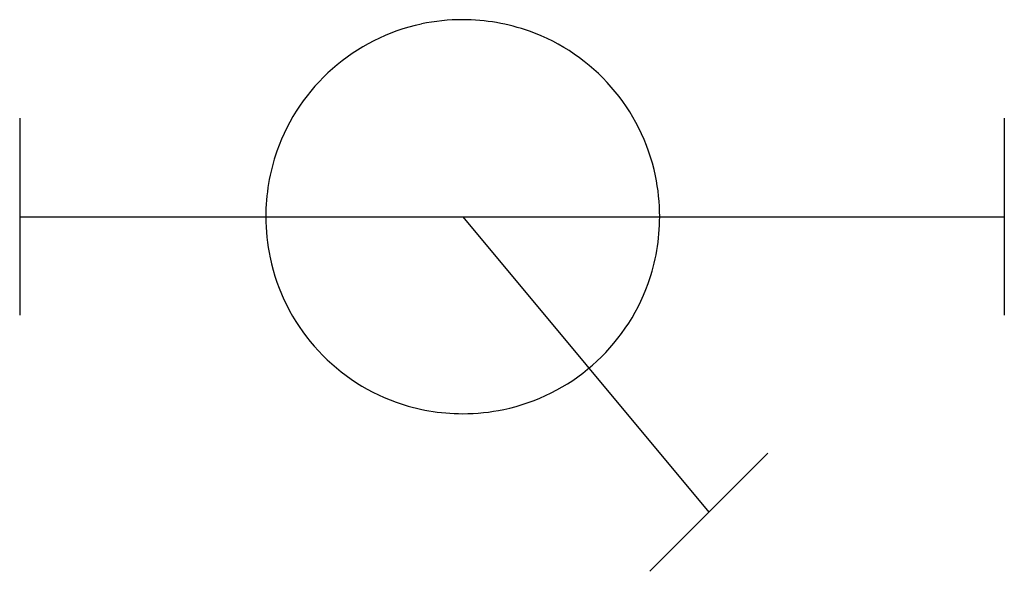
# Model space of a CAD drawing. Extents: x 2.8 to 16, y -3 to 4.4.
import ezdxf

# ---------------------------------------------------------------- set-up
doc = ezdxf.new("R2010")
doc.units = 0
doc.layers.add('DEFAULT_255_2_778', color=255, linetype='CONTINUOUS')

msp = doc.modelspace()

# ---------------------------------------------------------------- linework, layer by layer
at = {"layer": 'DEFAULT_255_2_778'}
for p, q in [((2.778, 3.043), (2.778, 0.397)), ((16.007, 3.043), (16.007, 0.397)), ((2.778, 1.72), (16.007, 1.72)), ((6.085, 1.72), (6.085, 1.72)), ((8.731, 1.72), (12.039, -2.249)), ((12.832, -1.455), (11.245, -3.043))]:
    msp.add_line(p, q, dxfattribs=at)
for centre, radius, start, end in [((8.725, 1.725), 2.64, 102.0302, 160.6331), ((8.729, 1.69), 2.676, 89.9622, 101.9577), ((8.735, 1.71), 2.655, 70.3568, 90.0793), ((8.737, 1.726), 2.64, 11.9024, 70.2822), ((8.741, 1.723), 2.656, 160.7095, 180.0775), ((8.701, 1.722), 2.676, 359.9628, 11.8298), ((8.762, 1.718), 2.676, 179.9628, 191.8287), ((8.722, 1.716), 2.655, 340.3554, 0.0792), ((8.726, 1.714), 2.64, 191.9002, 250.2791), ((8.737, 1.714), 2.64, 281.902, 340.2801), ((8.727, 1.729), 2.655, 250.355, 270.0793), ((8.733, 1.75), 2.676, 269.9629, 281.8296)]:
    msp.add_arc(centre, radius, start, end, dxfattribs=at)

doc.saveas('drawing.dxf')
